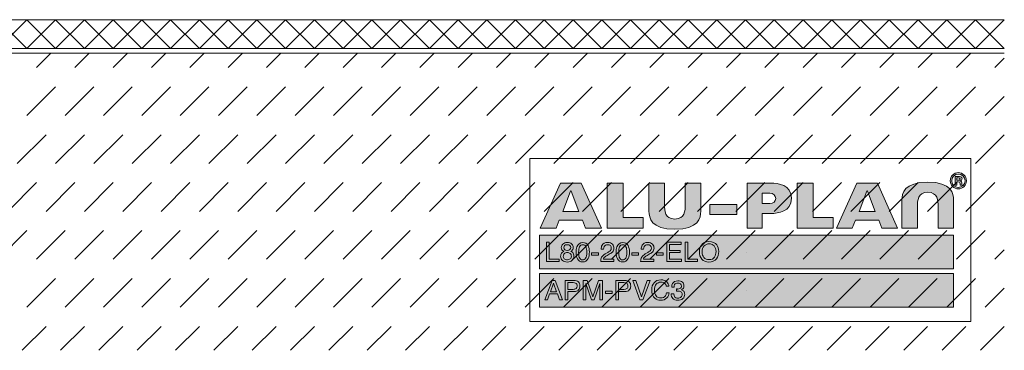
# Model space of a CAD drawing. Units: millimetres. Extents: x 0 to 208, y -210 to 0.
# Drawn here: x 105 to 208, y -208 to -173 of the extents above; entities that cross this region are included whole.
import ezdxf

# ---------------------------------------------------------------- set-up
doc = ezdxf.new("R2010")
doc.units = ezdxf.units.MM
doc.header["$MEASUREMENT"] = 0
for name, color, linetype in [('A_ALUPLAN_LOGOMARKE', 7, 'Continuous'), ('BB_BODENBELAG', 7, 'Continuous'), ('T_TROCKENESTRICH', 7, 'Continuous')]:
    doc.layers.add(name, color=color, linetype=linetype)

# ---------------------------------------------------------------- blocks, each defined once
blk = doc.blocks.new('block 58')
at = {"layer": 'A_ALUPLAN_LOGOMARKE'}
h = blk.add_hatch(color=1, dxfattribs=at)
h.dxf.hatch_style = 2
h.paths.add_polyline_path([(159.5, -196), (202.7, -196), (202.7, -199.5), (159.5, -199.5)])
at = {"layer": 'A_ALUPLAN_LOGOMARKE', "lineweight": 0}
for points in [[(159.5, -196), (202.7, -196), (202.7, -199.5), (159.5, -199.5), (159.5, -196), (159.5, -196)], [(181.1, -197.75), (181.1, -197.75)]]:
    blk.add_lwpolyline(points, dxfattribs=at)
blk = doc.blocks.new('block 57')
at = {"layer": 'A_ALUPLAN_LOGOMARKE'}
blk.add_blockref('block 58', (0, 0), dxfattribs=at)
blk = doc.blocks.new('block 59')
at = {"layer": 'A_ALUPLAN_LOGOMARKE', "lineweight": 0}
for points in [[(160.22, -196.7), (160.5, -196.7), (160.5, -198.49), (161.54, -198.49), (161.54, -198.73), (160.22, -198.73), (160.22, -196.7)], [(172.78, -196.7), (174.29, -196.7), (174.29, -196.95), (173.05, -196.95), (173.05, -197.57), (174.19, -197.57), (174.19, -197.8), (173.05, -197.8), (173.05, -198.49), (174.31, -198.49), (174.31, -198.73), (172.78, -198.73), (172.78, -196.7)], [(174.68, -196.7), (174.96, -196.7), (174.96, -198.49), (176, -198.49), (176, -198.73), (174.68, -198.73), (174.68, -196.7)], [(164.94, -197.82), (165.65, -197.82), (165.65, -198.07), (164.94, -198.07), (164.94, -197.82)], [(169.12, -197.82), (169.83, -197.82), (169.83, -198.07), (169.12, -198.07), (169.12, -197.82)], [(171.69, -197.82), (172.4, -197.82), (172.4, -198.07), (171.69, -198.07), (171.69, -197.82)]]:
    blk.add_lwpolyline(points, dxfattribs=at)
for points, knots in [([(161.88, -197.57), (161.81, -197.5), (161.77, -197.41), (161.77, -197.29), (161.77, -197.14), (161.83, -197.01), (161.93, -196.91), (162.04, -196.8), (162.2, -196.75), (162.4, -196.75), (162.59, -196.75), (162.74, -196.8), (162.85, -196.9), (162.96, -197), (163.02, -197.12), (163.02, -197.25), (163.02, -197.37), (162.99, -197.47), (162.92, -197.55), (162.89, -197.59), (162.83, -197.63), (162.76, -197.68), (162.84, -197.71), (162.91, -197.76), (162.96, -197.8), (163.04, -197.9), (163.09, -198.02), (163.09, -198.16), (163.09, -198.34), (163.03, -198.48), (162.91, -198.6), (162.79, -198.73), (162.62, -198.79), (162.4, -198.79), (162.21, -198.79), (162.04, -198.73), (161.9, -198.63), (161.77, -198.53), (161.7, -198.37), (161.7, -198.18), (161.7, -198.06), (161.73, -197.96), (161.79, -197.87), (161.85, -197.79), (161.93, -197.72), (162.05, -197.68), (161.98, -197.65), (161.92, -197.61), (161.88, -197.57)], [0, 0, 0, 0, 1, 1, 1, 2, 2, 2, 3, 3, 3, 4, 4, 4, 5, 5, 5, 6, 6, 6, 7, 7, 7, 8, 8, 8, 9, 9, 9, 10, 10, 10, 11, 11, 11, 12, 12, 12, 13, 13, 13, 14, 14, 14, 15, 15, 15, 16, 16, 16, 16]), ([(162.66, -197.49), (162.72, -197.43), (162.75, -197.36), (162.75, -197.27), (162.75, -197.2), (162.72, -197.13), (162.66, -197.07), (162.6, -197.01), (162.51, -196.98), (162.38, -196.98), (162.26, -196.98), (162.17, -197.01), (162.12, -197.07), (162.07, -197.13), (162.04, -197.2), (162.04, -197.29), (162.04, -197.38), (162.07, -197.45), (162.14, -197.5), (162.21, -197.56), (162.3, -197.58), (162.39, -197.58), (162.5, -197.58), (162.59, -197.55), (162.66, -197.49)], [0, 0, 0, 0, 1, 1, 1, 2, 2, 2, 3, 3, 3, 4, 4, 4, 5, 5, 5, 6, 6, 6, 7, 7, 7, 8, 8, 8, 8]), ([(164.56, -197.07), (164.65, -197.23), (164.7, -197.46), (164.7, -197.74), (164.7, -198.01), (164.66, -198.23), (164.58, -198.41), (164.46, -198.66), (164.26, -198.78), (164, -198.78), (163.75, -198.78), (163.57, -198.68), (163.45, -198.47), (163.36, -198.3), (163.31, -198.07), (163.31, -197.78), (163.31, -197.56), (163.34, -197.37), (163.39, -197.21), (163.51, -196.91), (163.71, -196.76), (164, -196.76), (164.26, -196.76), (164.45, -196.86), (164.56, -197.07)], [0, 0, 0, 0, 1, 1, 1, 2, 2, 2, 3, 3, 3, 4, 4, 4, 5, 5, 5, 6, 6, 6, 7, 7, 7, 8, 8, 8, 8]), ([(164.31, -198.39), (164.39, -198.27), (164.43, -198.06), (164.43, -197.75), (164.43, -197.53), (164.4, -197.34), (164.34, -197.2), (164.28, -197.05), (164.17, -196.98), (164.01, -196.98), (163.86, -196.98), (163.75, -197.05), (163.68, -197.19), (163.61, -197.32), (163.58, -197.52), (163.58, -197.79), (163.58, -197.99), (163.6, -198.16), (163.65, -198.28), (163.71, -198.46), (163.83, -198.56), (163.99, -198.56), (164.13, -198.56), (164.23, -198.5), (164.31, -198.39)], [0, 0, 0, 0, 1, 1, 1, 2, 2, 2, 3, 3, 3, 4, 4, 4, 5, 5, 5, 6, 6, 6, 7, 7, 7, 8, 8, 8, 8]), ([(165.98, -198.29), (166.05, -198.16), (166.17, -198.05), (166.35, -197.94), (166.35, -197.94), (166.62, -197.79), (166.62, -197.79), (166.74, -197.72), (166.83, -197.66), (166.88, -197.61), (166.95, -197.54), (166.99, -197.45), (166.99, -197.35), (166.99, -197.24), (166.96, -197.14), (166.89, -197.08), (166.82, -197.01), (166.72, -196.98), (166.6, -196.98), (166.43, -196.98), (166.31, -197.04), (166.24, -197.17), (166.21, -197.24), (166.19, -197.33), (166.18, -197.46), (166.18, -197.46), (165.93, -197.46), (165.93, -197.46), (165.93, -197.28), (165.96, -197.14), (166.02, -197.04), (166.13, -196.84), (166.33, -196.75), (166.61, -196.75), (166.84, -196.75), (167.01, -196.81), (167.11, -196.93), (167.22, -197.05), (167.27, -197.19), (167.27, -197.34), (167.27, -197.5), (167.22, -197.63), (167.1, -197.75), (167.04, -197.81), (166.92, -197.89), (166.75, -197.98), (166.75, -197.98), (166.55, -198.09), (166.55, -198.09), (166.46, -198.14), (166.39, -198.18), (166.34, -198.23), (166.24, -198.31), (166.18, -198.4), (166.16, -198.5), (166.16, -198.5), (167.26, -198.5), (167.26, -198.5), (167.26, -198.5), (167.26, -198.73), (167.26, -198.73), (167.26, -198.73), (165.88, -198.73), (165.88, -198.73), (165.89, -198.56), (165.92, -198.41), (165.98, -198.29)], [0, 0, 0, 0, 1, 1, 1, 2, 2, 2, 3, 3, 3, 4, 4, 4, 5, 5, 5, 6, 6, 6, 7, 7, 7, 8, 8, 8, 9, 9, 9, 10, 10, 10, 11, 11, 11, 12, 12, 12, 13, 13, 13, 14, 14, 14, 15, 15, 15, 16, 16, 16, 17, 17, 17, 18, 18, 18, 19, 19, 19, 20, 20, 20, 21, 21, 21, 22, 22, 22, 22]), ([(168.74, -197.07), (168.83, -197.23), (168.88, -197.46), (168.88, -197.74), (168.88, -198.01), (168.84, -198.23), (168.76, -198.41), (168.64, -198.66), (168.44, -198.78), (168.17, -198.78), (167.93, -198.78), (167.75, -198.68), (167.63, -198.47), (167.53, -198.3), (167.48, -198.07), (167.48, -197.78), (167.48, -197.56), (167.51, -197.37), (167.57, -197.21), (167.68, -196.91), (167.88, -196.76), (168.18, -196.76), (168.44, -196.76), (168.63, -196.86), (168.74, -197.07)], [0, 0, 0, 0, 1, 1, 1, 2, 2, 2, 3, 3, 3, 4, 4, 4, 5, 5, 5, 6, 6, 6, 7, 7, 7, 8, 8, 8, 8]), ([(168.49, -198.39), (168.57, -198.27), (168.6, -198.06), (168.6, -197.75), (168.6, -197.53), (168.58, -197.34), (168.52, -197.2), (168.46, -197.05), (168.35, -196.98), (168.19, -196.98), (168.04, -196.98), (167.93, -197.05), (167.86, -197.19), (167.79, -197.32), (167.76, -197.52), (167.76, -197.79), (167.76, -197.99), (167.78, -198.16), (167.82, -198.28), (167.89, -198.46), (168.01, -198.56), (168.17, -198.56), (168.3, -198.56), (168.41, -198.5), (168.49, -198.39)], [0, 0, 0, 0, 1, 1, 1, 2, 2, 2, 3, 3, 3, 4, 4, 4, 5, 5, 5, 6, 6, 6, 7, 7, 7, 8, 8, 8, 8]), ([(170.16, -198.29), (170.22, -198.16), (170.35, -198.05), (170.53, -197.94), (170.53, -197.94), (170.8, -197.79), (170.8, -197.79), (170.92, -197.72), (171.01, -197.66), (171.05, -197.61), (171.13, -197.54), (171.17, -197.45), (171.17, -197.35), (171.17, -197.24), (171.13, -197.14), (171.06, -197.08), (170.99, -197.01), (170.9, -196.98), (170.78, -196.98), (170.61, -196.98), (170.49, -197.04), (170.42, -197.17), (170.38, -197.24), (170.37, -197.33), (170.36, -197.46), (170.36, -197.46), (170.1, -197.46), (170.1, -197.46), (170.11, -197.28), (170.14, -197.14), (170.2, -197.04), (170.31, -196.84), (170.51, -196.75), (170.78, -196.75), (171.01, -196.75), (171.18, -196.81), (171.29, -196.93), (171.4, -197.05), (171.45, -197.19), (171.45, -197.34), (171.45, -197.5), (171.39, -197.63), (171.28, -197.75), (171.21, -197.81), (171.1, -197.89), (170.93, -197.98), (170.93, -197.98), (170.73, -198.09), (170.73, -198.09), (170.64, -198.14), (170.57, -198.18), (170.52, -198.23), (170.42, -198.31), (170.36, -198.4), (170.34, -198.5), (170.34, -198.5), (171.44, -198.5), (171.44, -198.5), (171.44, -198.5), (171.44, -198.73), (171.44, -198.73), (171.44, -198.73), (170.05, -198.73), (170.05, -198.73), (170.06, -198.56), (170.1, -198.41), (170.16, -198.29)], [0, 0, 0, 0, 1, 1, 1, 2, 2, 2, 3, 3, 3, 4, 4, 4, 5, 5, 5, 6, 6, 6, 7, 7, 7, 8, 8, 8, 9, 9, 9, 10, 10, 10, 11, 11, 11, 12, 12, 12, 13, 13, 13, 14, 14, 14, 15, 15, 15, 16, 16, 16, 17, 17, 17, 18, 18, 18, 19, 19, 19, 20, 20, 20, 21, 21, 21, 22, 22, 22, 22]), ([(178, -196.99), (178.13, -197.17), (178.2, -197.4), (178.2, -197.68), (178.2, -197.98), (178.12, -198.24), (177.97, -198.44), (177.78, -198.67), (177.52, -198.79), (177.18, -198.79), (176.86, -198.79), (176.61, -198.69), (176.43, -198.48), (176.26, -198.28), (176.18, -198.03), (176.18, -197.73), (176.18, -197.45), (176.25, -197.22), (176.39, -197.02), (176.57, -196.77), (176.83, -196.65), (177.18, -196.65), (177.55, -196.65), (177.82, -196.76), (178, -196.99)], [0, 0, 0, 0, 1, 1, 1, 2, 2, 2, 3, 3, 3, 4, 4, 4, 5, 5, 5, 6, 6, 6, 7, 7, 7, 8, 8, 8, 8]), ([(177.75, -198.28), (177.86, -198.11), (177.92, -197.91), (177.92, -197.69), (177.92, -197.45), (177.85, -197.26), (177.72, -197.11), (177.6, -196.97), (177.42, -196.89), (177.2, -196.89), (176.99, -196.89), (176.81, -196.97), (176.68, -197.11), (176.54, -197.25), (176.47, -197.47), (176.47, -197.75), (176.47, -197.97), (176.53, -198.16), (176.65, -198.31), (176.76, -198.47), (176.95, -198.54), (177.21, -198.54), (177.46, -198.54), (177.64, -198.46), (177.75, -198.28)], [0, 0, 0, 0, 1, 1, 1, 2, 2, 2, 3, 3, 3, 4, 4, 4, 5, 5, 5, 6, 6, 6, 7, 7, 7, 8, 8, 8, 8]), ([(162.7, -198.47), (162.78, -198.4), (162.82, -198.31), (162.82, -198.19), (162.82, -198.06), (162.78, -197.96), (162.7, -197.9), (162.62, -197.83), (162.52, -197.8), (162.39, -197.8), (162.27, -197.8), (162.17, -197.83), (162.09, -197.9), (162.02, -197.97), (161.98, -198.06), (161.98, -198.18), (161.98, -198.28), (162.01, -198.37), (162.08, -198.45), (162.15, -198.52), (162.26, -198.56), (162.41, -198.56), (162.53, -198.56), (162.62, -198.53), (162.7, -198.47)], [0, 0, 0, 0, 1, 1, 1, 2, 2, 2, 3, 3, 3, 4, 4, 4, 5, 5, 5, 6, 6, 6, 7, 7, 7, 8, 8, 8, 8])]:
    blk.add_open_spline(points, degree=3, knots=knots, dxfattribs=at)
blk = doc.blocks.new('block 61')
at = {"layer": 'A_ALUPLAN_LOGOMARKE'}
h = blk.add_hatch(color=250, dxfattribs=at)
h.dxf.hatch_style = 2
h.paths.add_polyline_path([(159.5, -200), (202.7, -200), (202.7, -203.5), (159.5, -203.5)])
at = {"layer": 'A_ALUPLAN_LOGOMARKE', "lineweight": 0}
for points in [[(159.5, -200), (202.7, -200), (202.7, -203.5), (159.5, -203.5), (159.5, -200), (159.5, -200)], [(181.1, -201.75), (181.1, -201.75)]]:
    blk.add_lwpolyline(points, dxfattribs=at)
blk = doc.blocks.new('block 60')
at = {"layer": 'A_ALUPLAN_LOGOMARKE'}
blk.add_blockref('block 61', (0, 0), dxfattribs=at)
blk = doc.blocks.new('block 62')
at = {"layer": 'A_ALUPLAN_LOGOMARKE', "lineweight": 0}
for points in [[(160.82, -200.71), (161.14, -200.71), (161.89, -202.73), (161.58, -202.73), (161.37, -202.12), (160.55, -202.12), (160.33, -202.73), (160.04, -202.73), (160.82, -200.71)], [(161.28, -201.9), (160.97, -201.01), (160.64, -201.9), (161.28, -201.9)], [(169.54, -200.71), (170.14, -202.43), (170.72, -200.71), (171.04, -200.71), (170.28, -202.73), (169.98, -202.73), (169.23, -200.71), (169.54, -200.71)], [(166.38, -201.82), (167.09, -201.82), (167.09, -202.07), (166.38, -202.07), (166.38, -201.82)]]:
    blk.add_lwpolyline(points, dxfattribs=at)
for points, knots in [([(162.18, -200.71), (162.18, -200.71), (163.1, -200.71), (163.1, -200.71), (163.29, -200.71), (163.43, -200.76), (163.55, -200.86), (163.66, -200.96), (163.72, -201.1), (163.72, -201.29), (163.72, -201.44), (163.67, -201.58), (163.57, -201.7), (163.46, -201.82), (163.31, -201.87), (163.1, -201.87), (163.1, -201.87), (162.46, -201.87), (162.46, -201.87), (162.46, -201.87), (162.46, -202.73), (162.46, -202.73), (162.46, -202.73), (162.18, -202.73), (162.18, -202.73), (162.18, -202.73), (162.18, -200.71), (162.18, -200.71)], [0, 0, 0, 0, 1, 1, 1, 2, 2, 2, 3, 3, 3, 4, 4, 4, 5, 5, 5, 6, 6, 6, 7, 7, 7, 8, 8, 8, 9, 9, 9, 9]), ([(163.26, -200.98), (163.2, -200.95), (163.12, -200.94), (163.01, -200.94), (163.01, -200.94), (162.46, -200.94), (162.46, -200.94), (162.46, -200.94), (162.46, -201.64), (162.46, -201.64), (162.46, -201.64), (163.01, -201.64), (163.01, -201.64), (163.14, -201.64), (163.24, -201.62), (163.32, -201.56), (163.39, -201.51), (163.43, -201.42), (163.43, -201.29), (163.43, -201.14), (163.38, -201.04), (163.26, -200.98)], [0, 0, 0, 0, 1, 1, 1, 2, 2, 2, 3, 3, 3, 4, 4, 4, 5, 5, 5, 6, 6, 6, 7, 7, 7, 7]), ([(164.07, -200.71), (164.07, -200.71), (164.47, -200.71), (164.47, -200.71), (164.47, -200.71), (165.07, -202.42), (165.07, -202.42), (165.07, -202.42), (165.66, -200.71), (165.66, -200.71), (165.66, -200.71), (166.06, -200.71), (166.06, -200.71), (166.06, -200.71), (166.06, -202.73), (166.06, -202.73), (166.06, -202.73), (165.79, -202.73), (165.79, -202.73), (165.79, -202.73), (165.79, -201.53), (165.79, -201.53), (165.79, -201.49), (165.79, -201.42), (165.79, -201.33), (165.8, -201.23), (165.8, -201.13), (165.8, -201.02), (165.8, -201.02), (165.2, -202.73), (165.2, -202.73), (165.2, -202.73), (164.93, -202.73), (164.93, -202.73), (164.93, -202.73), (164.33, -201.02), (164.33, -201.02), (164.33, -201.02), (164.33, -201.08), (164.33, -201.08), (164.33, -201.13), (164.33, -201.21), (164.33, -201.31), (164.34, -201.41), (164.34, -201.49), (164.34, -201.53), (164.34, -201.53), (164.34, -202.73), (164.34, -202.73), (164.34, -202.73), (164.07, -202.73), (164.07, -202.73), (164.07, -202.73), (164.07, -200.71), (164.07, -200.71)], [0, 0, 0, 0, 1, 1, 1, 2, 2, 2, 3, 3, 3, 4, 4, 4, 5, 5, 5, 6, 6, 6, 7, 7, 7, 8, 8, 8, 9, 9, 9, 10, 10, 10, 11, 11, 11, 12, 12, 12, 13, 13, 13, 14, 14, 14, 15, 15, 15, 16, 16, 16, 17, 17, 17, 18, 18, 18, 18]), ([(167.47, -200.71), (167.47, -200.71), (168.4, -200.71), (168.4, -200.71), (168.58, -200.71), (168.73, -200.76), (168.85, -200.86), (168.96, -200.96), (169.02, -201.1), (169.02, -201.29), (169.02, -201.44), (168.96, -201.58), (168.86, -201.7), (168.76, -201.82), (168.61, -201.87), (168.4, -201.87), (168.4, -201.87), (167.75, -201.87), (167.75, -201.87), (167.75, -201.87), (167.75, -202.73), (167.75, -202.73), (167.75, -202.73), (167.47, -202.73), (167.47, -202.73), (167.47, -202.73), (167.47, -200.71), (167.47, -200.71)], [0, 0, 0, 0, 1, 1, 1, 2, 2, 2, 3, 3, 3, 4, 4, 4, 5, 5, 5, 6, 6, 6, 7, 7, 7, 8, 8, 8, 9, 9, 9, 9]), ([(168.56, -200.98), (168.5, -200.95), (168.42, -200.94), (168.31, -200.94), (168.31, -200.94), (167.75, -200.94), (167.75, -200.94), (167.75, -200.94), (167.75, -201.64), (167.75, -201.64), (167.75, -201.64), (168.31, -201.64), (168.31, -201.64), (168.43, -201.64), (168.54, -201.62), (168.61, -201.56), (168.69, -201.51), (168.73, -201.42), (168.73, -201.29), (168.73, -201.14), (168.68, -201.04), (168.56, -200.98)], [0, 0, 0, 0, 1, 1, 1, 2, 2, 2, 3, 3, 3, 4, 4, 4, 5, 5, 5, 6, 6, 6, 7, 7, 7, 7]), ([(172.77, -200.85), (172.91, -200.99), (172.99, -201.14), (173.01, -201.31), (173.01, -201.31), (172.73, -201.31), (172.73, -201.31), (172.7, -201.18), (172.64, -201.08), (172.55, -201), (172.46, -200.93), (172.33, -200.89), (172.17, -200.89), (171.97, -200.89), (171.81, -200.96), (171.68, -201.1), (171.56, -201.24), (171.5, -201.45), (171.5, -201.74), (171.5, -201.98), (171.55, -202.17), (171.66, -202.32), (171.78, -202.47), (171.94, -202.54), (172.16, -202.54), (172.37, -202.54), (172.52, -202.46), (172.63, -202.31), (172.68, -202.23), (172.73, -202.12), (172.75, -201.99), (172.75, -201.99), (173.03, -201.99), (173.03, -201.99), (173, -202.2), (172.92, -202.38), (172.79, -202.52), (172.62, -202.7), (172.41, -202.78), (172.13, -202.78), (171.89, -202.78), (171.69, -202.71), (171.53, -202.57), (171.32, -202.38), (171.21, -202.09), (171.21, -201.7), (171.21, -201.4), (171.29, -201.15), (171.45, -200.96), (171.62, -200.75), (171.86, -200.65), (172.17, -200.65), (172.42, -200.65), (172.63, -200.72), (172.77, -200.85)], [0, 0, 0, 0, 1, 1, 1, 2, 2, 2, 3, 3, 3, 4, 4, 4, 5, 5, 5, 6, 6, 6, 7, 7, 7, 8, 8, 8, 9, 9, 9, 10, 10, 10, 11, 11, 11, 12, 12, 12, 13, 13, 13, 14, 14, 14, 15, 15, 15, 16, 16, 16, 17, 17, 17, 18, 18, 18, 18]), ([(173.4, -202.59), (173.29, -202.46), (173.24, -202.31), (173.24, -202.12), (173.24, -202.12), (173.5, -202.12), (173.5, -202.12), (173.52, -202.25), (173.54, -202.34), (173.58, -202.4), (173.64, -202.51), (173.76, -202.56), (173.94, -202.56), (174.07, -202.56), (174.18, -202.52), (174.26, -202.45), (174.34, -202.38), (174.38, -202.29), (174.38, -202.18), (174.38, -202.05), (174.34, -201.95), (174.25, -201.9), (174.17, -201.84), (174.05, -201.82), (173.9, -201.82), (173.88, -201.82), (173.86, -201.82), (173.84, -201.82), (173.83, -201.82), (173.81, -201.82), (173.79, -201.82), (173.79, -201.82), (173.79, -201.6), (173.79, -201.6), (173.82, -201.6), (173.84, -201.6), (173.86, -201.6), (173.88, -201.61), (173.89, -201.61), (173.92, -201.61), (174.01, -201.61), (174.09, -201.59), (174.15, -201.56), (174.26, -201.51), (174.31, -201.42), (174.31, -201.29), (174.31, -201.19), (174.27, -201.11), (174.2, -201.06), (174.13, -201.01), (174.05, -200.98), (173.95, -200.98), (173.78, -200.98), (173.67, -201.03), (173.6, -201.14), (173.57, -201.21), (173.55, -201.29), (173.54, -201.4), (173.54, -201.4), (173.29, -201.4), (173.29, -201.4), (173.29, -201.26), (173.32, -201.13), (173.38, -201.03), (173.48, -200.85), (173.67, -200.75), (173.93, -200.75), (174.13, -200.75), (174.29, -200.8), (174.41, -200.89), (174.52, -200.98), (174.57, -201.11), (174.57, -201.28), (174.57, -201.4), (174.54, -201.5), (174.47, -201.57), (174.43, -201.62), (174.38, -201.66), (174.31, -201.68), (174.42, -201.71), (174.5, -201.77), (174.56, -201.85), (174.62, -201.93), (174.65, -202.03), (174.65, -202.15), (174.65, -202.33), (174.59, -202.49), (174.46, -202.61), (174.33, -202.72), (174.15, -202.78), (173.92, -202.78), (173.68, -202.78), (173.51, -202.72), (173.4, -202.59)], [0, 0, 0, 0, 1, 1, 1, 2, 2, 2, 3, 3, 3, 4, 4, 4, 5, 5, 5, 6, 6, 6, 7, 7, 7, 8, 8, 8, 9, 9, 9, 10, 10, 10, 11, 11, 11, 12, 12, 12, 13, 13, 13, 14, 14, 14, 15, 15, 15, 16, 16, 16, 17, 17, 17, 18, 18, 18, 19, 19, 19, 20, 20, 20, 21, 21, 21, 22, 22, 22, 23, 23, 23, 24, 24, 24, 25, 25, 25, 26, 26, 26, 27, 27, 27, 28, 28, 28, 29, 29, 29, 30, 30, 30, 31, 31, 31, 31])]:
    blk.add_open_spline(points, degree=3, knots=knots, dxfattribs=at)
blk = doc.blocks.new('block 64')
at = {"layer": 'A_ALUPLAN_LOGOMARKE'}
h = blk.add_hatch(color=250, dxfattribs=at)
edge = h.paths.add_edge_path()
edge.add_spline(control_points=[(200.01, -191.51), (198.96, -191.51), (198.94, -192.39), (198.94, -192.98), (198.94, -192.98), (198.94, -195.25), (198.94, -195.25), (198.94, -195.25), (197.32, -195.25), (197.32, -195.25), (197.32, -195.25), (197.32, -192.34), (197.32, -192.34), (197.32, -191.64), (197.53, -190.45), (200.01, -190.45), (202.5, -190.45), (202.71, -191.64), (202.71, -192.34), (202.71, -192.34), (202.71, -195.25), (202.71, -195.25), (202.71, -195.25), (201.09, -195.25), (201.09, -195.25), (201.09, -195.25), (201.09, -192.98), (201.09, -192.98), (201.09, -192.39), (201.07, -191.51), (200.01, -191.51)], knot_values=[0, 0, 0, 0, 1, 1, 1, 2, 2, 2, 3, 3, 3, 4, 4, 4, 5, 5, 5, 6, 6, 6, 7, 7, 7, 8, 8, 8, 9, 9, 9, 10, 10, 10, 10], degree=3, periodic=1)
at = {"layer": 'A_ALUPLAN_LOGOMARKE', "lineweight": 0}
blk.add_open_spline([(200.01, -191.51), (198.96, -191.51), (198.94, -192.39), (198.94, -192.98), (198.94, -192.98), (198.94, -195.25), (198.94, -195.25), (198.94, -195.25), (197.32, -195.25), (197.32, -195.25), (197.32, -195.25), (197.32, -192.34), (197.32, -192.34), (197.32, -191.64), (197.53, -190.45), (200.01, -190.45), (202.5, -190.45), (202.71, -191.64), (202.71, -192.34), (202.71, -192.34), (202.71, -195.25), (202.71, -195.25), (202.71, -195.25), (201.09, -195.25), (201.09, -195.25), (201.09, -195.25), (201.09, -192.98), (201.09, -192.98), (201.09, -192.39), (201.07, -191.51), (200.01, -191.51)], degree=3, knots=[0, 0, 0, 0, 1, 1, 1, 2, 2, 2, 3, 3, 3, 4, 4, 4, 5, 5, 5, 6, 6, 6, 7, 7, 7, 8, 8, 8, 9, 9, 9, 10, 10, 10, 10], dxfattribs=at)
blk = doc.blocks.new('block 65')
at = {"layer": 'A_ALUPLAN_LOGOMARKE'}
blk.add_hatch(color=250, dxfattribs=at).paths.add_polyline_path([(186.4, -195.25), (186.4, -190.56), (188.04, -190.56), (188.04, -194.13), (190.15, -194.13), (190.15, -195.25)])
at = {"layer": 'A_ALUPLAN_LOGOMARKE', "lineweight": 0}
blk.add_lwpolyline([(186.4, -195.25), (186.4, -190.56), (188.04, -190.56), (188.04, -194.13), (190.15, -194.13), (190.15, -195.25), (186.4, -195.25)], dxfattribs=at)
blk = doc.blocks.new('block 66')
at = {"layer": 'A_ALUPLAN_LOGOMARKE'}
blk.add_hatch(color=250, dxfattribs=at).paths.add_polyline_path([(177.28, -192.79), (180.09, -192.79), (180.09, -193.84), (177.28, -193.84)])
at = {"layer": 'A_ALUPLAN_LOGOMARKE', "lineweight": 0}
blk.add_lwpolyline([(177.28, -192.79), (180.09, -192.79), (180.09, -193.84), (177.28, -193.84), (177.28, -192.79)], dxfattribs=at)
blk = doc.blocks.new('block 67')
at = {"layer": 'A_ALUPLAN_LOGOMARKE'}
h = blk.add_hatch(color=250, dxfattribs=at)
edge = h.paths.add_edge_path()
edge.add_spline(control_points=[(173.62, -194.3), (174.68, -194.3), (174.7, -193.42), (174.7, -192.84), (174.7, -192.84), (174.7, -190.56), (174.7, -190.56), (174.7, -190.56), (176.32, -190.56), (176.32, -190.56), (176.32, -190.56), (176.32, -193.47), (176.32, -193.47), (176.32, -194.17), (176.1, -195.37), (173.62, -195.37), (171.14, -195.37), (170.92, -194.17), (170.92, -193.47), (170.92, -193.47), (170.92, -190.56), (170.92, -190.56), (170.92, -190.56), (172.54, -190.56), (172.54, -190.56), (172.54, -190.56), (172.54, -192.84), (172.54, -192.84), (172.54, -193.42), (172.56, -194.3), (173.62, -194.3)], knot_values=[0, 0, 0, 0, 1, 1, 1, 2, 2, 2, 3, 3, 3, 4, 4, 4, 5, 5, 5, 6, 6, 6, 7, 7, 7, 8, 8, 8, 9, 9, 9, 10, 10, 10, 10], degree=3, periodic=1)
at = {"layer": 'A_ALUPLAN_LOGOMARKE', "lineweight": 0}
blk.add_open_spline([(173.62, -194.3), (174.68, -194.3), (174.7, -193.42), (174.7, -192.84), (174.7, -192.84), (174.7, -190.56), (174.7, -190.56), (174.7, -190.56), (176.32, -190.56), (176.32, -190.56), (176.32, -190.56), (176.32, -193.47), (176.32, -193.47), (176.32, -194.17), (176.1, -195.37), (173.62, -195.37), (171.14, -195.37), (170.92, -194.17), (170.92, -193.47), (170.92, -193.47), (170.92, -190.56), (170.92, -190.56), (170.92, -190.56), (172.54, -190.56), (172.54, -190.56), (172.54, -190.56), (172.54, -192.84), (172.54, -192.84), (172.54, -193.42), (172.56, -194.3), (173.62, -194.3)], degree=3, knots=[0, 0, 0, 0, 1, 1, 1, 2, 2, 2, 3, 3, 3, 4, 4, 4, 5, 5, 5, 6, 6, 6, 7, 7, 7, 8, 8, 8, 9, 9, 9, 10, 10, 10, 10], dxfattribs=at)
blk = doc.blocks.new('block 68')
at = {"layer": 'A_ALUPLAN_LOGOMARKE'}
blk.add_hatch(color=250, dxfattribs=at).paths.add_polyline_path([(166.56, -195.25), (166.56, -190.56), (168.21, -190.56), (168.21, -194.13), (170.32, -194.13), (170.32, -195.25)])
at = {"layer": 'A_ALUPLAN_LOGOMARKE', "lineweight": 0}
blk.add_lwpolyline([(166.56, -195.25), (166.56, -190.56), (168.21, -190.56), (168.21, -194.13), (170.32, -194.13), (170.32, -195.25), (166.56, -195.25)], dxfattribs=at)
blk = doc.blocks.new('block 63')
at = {"layer": 'A_ALUPLAN_LOGOMARKE'}
h = blk.add_hatch(color=250, dxfattribs=at)
edge = h.paths.add_edge_path()
edge.add_spline(control_points=[(204.05, -190.31), (204.05, -189.84), (203.67, -189.46), (203.2, -189.46), (202.74, -189.46), (202.36, -189.85), (202.36, -190.31), (202.36, -190.77), (202.74, -191.15), (203.2, -191.15), (203.67, -191.15), (204.05, -190.77), (204.05, -190.31)], knot_values=[0, 0, 0, 0, 1, 1, 1, 2, 2, 2, 3, 3, 3, 4, 4, 4, 4], degree=3, periodic=1)
edge = h.paths.add_edge_path()
edge.add_spline(control_points=[(203.9, -190.31), (203.9, -190.69), (203.59, -191), (203.2, -191), (202.82, -191), (202.51, -190.69), (202.51, -190.31), (202.51, -189.93), (202.82, -189.61), (203.2, -189.61), (203.59, -189.61), (203.9, -189.92), (203.9, -190.31)], knot_values=[0, 0, 0, 0, 1, 1, 1, 2, 2, 2, 3, 3, 3, 4, 4, 4, 4], degree=3, periodic=1)
edge = h.paths.add_edge_path()
edge.add_spline(control_points=[(203.61, -190.75), (203.53, -190.59), (203.65, -190.42), (203.43, -190.33), (203.53, -190.29), (203.59, -190.23), (203.59, -190.12), (203.59, -189.89), (203.37, -189.85), (203.19, -189.85), (203.19, -189.85), (202.86, -189.85), (202.86, -189.85), (202.86, -189.85), (202.86, -190.75), (202.86, -190.75), (202.86, -190.75), (203.06, -190.75), (203.06, -190.75), (203.06, -190.75), (203.06, -190.41), (203.06, -190.41), (203.06, -190.41), (203.16, -190.41), (203.16, -190.41), (203.48, -190.41), (203.33, -190.57), (203.41, -190.75), (203.41, -190.75), (203.61, -190.75), (203.61, -190.75)], knot_values=[0, 0, 0, 0, 1, 1, 1, 2, 2, 2, 3, 3, 3, 4, 4, 4, 5, 5, 5, 6, 6, 6, 7, 7, 7, 8, 8, 8, 9, 9, 9, 10, 10, 10, 10], degree=3, periodic=1)
edge = h.paths.add_edge_path()
edge.add_spline(control_points=[(203.4, -190.13), (203.4, -190.25), (203.28, -190.26), (203.18, -190.26), (203.18, -190.26), (203.06, -190.26), (203.06, -190.26), (203.06, -190.26), (203.06, -190.01), (203.06, -190.01), (203.06, -190.01), (203.18, -190.01), (203.18, -190.01), (203.26, -190.01), (203.4, -190.01), (203.4, -190.13)], knot_values=[0, 0, 0, 0, 1, 1, 1, 2, 2, 2, 3, 3, 3, 4, 4, 4, 5, 5, 5, 5], degree=3, periodic=1)
h = blk.add_hatch(color=250, dxfattribs=at)
h.paths.add_polyline_path([(161.69, -190.56), (159.58, -195.25), (161.22, -195.25), (161.55, -194.43), (163.99, -194.43), (164.31, -195.25), (165.96, -195.25), (163.85, -190.56)])
h.paths.add_polyline_path([(161.92, -193.52), (162.72, -191.41), (162.77, -191.32), (162.81, -191.41), (163.61, -193.52)])
h = blk.add_hatch(color=250, dxfattribs=at)
edge = h.paths.add_edge_path()
edge.add_spline(control_points=[(182.74, -191.61), (182.74, -191.61), (183.55, -191.61), (183.55, -191.61), (183.87, -191.61), (184.15, -191.85), (184.15, -192.15), (184.15, -192.45), (183.87, -192.69), (183.55, -192.69), (183.55, -192.69), (182.74, -192.69), (182.74, -192.69), (182.74, -192.69), (182.74, -191.61), (182.74, -191.61)], knot_values=[0, 0, 0, 0, 1, 1, 1, 2, 2, 2, 3, 3, 3, 4, 4, 4, 5, 5, 5, 5], degree=3, periodic=1)
edge = h.paths.add_edge_path()
edge.add_spline(control_points=[(181.17, -190.56), (181.17, -190.56), (181.17, -195.25), (181.17, -195.25), (181.17, -195.25), (182.74, -195.25), (182.74, -195.25), (182.74, -195.25), (182.74, -193.72), (182.74, -193.72), (182.74, -193.72), (183.64, -193.72), (183.64, -193.72), (184.38, -193.72), (185.79, -193.55), (185.79, -192.13), (185.79, -190.72), (184.38, -190.56), (183.64, -190.56), (183.64, -190.56), (182.74, -190.56), (182.74, -190.56), (182.74, -190.56), (181.17, -190.56), (181.17, -190.56)], knot_values=[0, 0, 0, 0, 1, 1, 1, 2, 2, 2, 3, 3, 3, 4, 4, 4, 5, 5, 5, 6, 6, 6, 7, 7, 7, 8, 8, 8, 8], degree=3, periodic=1)
h = blk.add_hatch(color=250, dxfattribs=at)
h.paths.add_polyline_path([(192.61, -190.56), (190.5, -195.25), (192.14, -195.25), (192.47, -194.43), (194.9, -194.43), (195.23, -195.25), (196.87, -195.25), (194.77, -190.56)])
h.paths.add_polyline_path([(192.84, -193.52), (193.64, -191.41), (193.69, -191.32), (193.73, -191.41), (194.53, -193.52)])
at = {"layer": 'A_ALUPLAN_LOGOMARKE', "lineweight": 0}
for points in [[(161.69, -190.56), (159.58, -195.25), (161.22, -195.25), (161.55, -194.43), (163.99, -194.43), (164.31, -195.25), (165.96, -195.25), (163.85, -190.56), (161.69, -190.56)], [(192.61, -190.56), (190.5, -195.25), (192.14, -195.25), (192.47, -194.43), (194.9, -194.43), (195.23, -195.25), (196.87, -195.25), (194.77, -190.56), (192.61, -190.56)], [(161.92, -193.52), (162.72, -191.41), (162.77, -191.32), (162.81, -191.41), (163.61, -193.52), (161.92, -193.52)], [(192.84, -193.52), (193.64, -191.41), (193.69, -191.32), (193.73, -191.41), (194.53, -193.52), (192.84, -193.52)]]:
    blk.add_lwpolyline(points, dxfattribs=at)
for points, knots in [([(204.05, -190.31), (204.05, -189.84), (203.67, -189.46), (203.2, -189.46), (202.74, -189.46), (202.36, -189.85), (202.36, -190.31), (202.36, -190.77), (202.74, -191.15), (203.2, -191.15), (203.67, -191.15), (204.05, -190.77), (204.05, -190.31)], [0, 0, 0, 0, 1, 1, 1, 2, 2, 2, 3, 3, 3, 4, 4, 4, 4]), ([(203.9, -190.31), (203.9, -190.69), (203.59, -191), (203.2, -191), (202.82, -191), (202.51, -190.69), (202.51, -190.31), (202.51, -189.93), (202.82, -189.61), (203.2, -189.61), (203.59, -189.61), (203.9, -189.92), (203.9, -190.31)], [0, 0, 0, 0, 1, 1, 1, 2, 2, 2, 3, 3, 3, 4, 4, 4, 4]), ([(203.61, -190.75), (203.53, -190.59), (203.65, -190.42), (203.43, -190.33), (203.53, -190.29), (203.59, -190.23), (203.59, -190.12), (203.59, -189.89), (203.37, -189.85), (203.19, -189.85), (203.19, -189.85), (202.86, -189.85), (202.86, -189.85), (202.86, -189.85), (202.86, -190.75), (202.86, -190.75), (202.86, -190.75), (203.06, -190.75), (203.06, -190.75), (203.06, -190.75), (203.06, -190.41), (203.06, -190.41), (203.06, -190.41), (203.16, -190.41), (203.16, -190.41), (203.48, -190.41), (203.33, -190.57), (203.41, -190.75), (203.41, -190.75), (203.61, -190.75), (203.61, -190.75)], [0, 0, 0, 0, 1, 1, 1, 2, 2, 2, 3, 3, 3, 4, 4, 4, 5, 5, 5, 6, 6, 6, 7, 7, 7, 8, 8, 8, 9, 9, 9, 10, 10, 10, 10]), ([(203.4, -190.13), (203.4, -190.25), (203.28, -190.26), (203.18, -190.26), (203.18, -190.26), (203.06, -190.26), (203.06, -190.26), (203.06, -190.26), (203.06, -190.01), (203.06, -190.01), (203.06, -190.01), (203.18, -190.01), (203.18, -190.01), (203.26, -190.01), (203.4, -190.01), (203.4, -190.13)], [0, 0, 0, 0, 1, 1, 1, 2, 2, 2, 3, 3, 3, 4, 4, 4, 5, 5, 5, 5]), ([(181.17, -190.56), (181.17, -190.56), (181.17, -195.25), (181.17, -195.25), (181.17, -195.25), (182.74, -195.25), (182.74, -195.25), (182.74, -195.25), (182.74, -193.72), (182.74, -193.72), (182.74, -193.72), (183.64, -193.72), (183.64, -193.72), (184.38, -193.72), (185.79, -193.55), (185.79, -192.13), (185.79, -190.72), (184.38, -190.56), (183.64, -190.56), (183.64, -190.56), (182.74, -190.56), (182.74, -190.56), (182.74, -190.56), (181.17, -190.56), (181.17, -190.56)], [0, 0, 0, 0, 1, 1, 1, 2, 2, 2, 3, 3, 3, 4, 4, 4, 5, 5, 5, 6, 6, 6, 7, 7, 7, 8, 8, 8, 8]), ([(182.74, -191.61), (182.74, -191.61), (183.55, -191.61), (183.55, -191.61), (183.87, -191.61), (184.15, -191.85), (184.15, -192.15), (184.15, -192.45), (183.87, -192.69), (183.55, -192.69), (183.55, -192.69), (182.74, -192.69), (182.74, -192.69), (182.74, -192.69), (182.74, -191.61), (182.74, -191.61)], [0, 0, 0, 0, 1, 1, 1, 2, 2, 2, 3, 3, 3, 4, 4, 4, 5, 5, 5, 5])]:
    blk.add_open_spline(points, degree=3, knots=knots, dxfattribs=at)
at = {"layer": 'A_ALUPLAN_LOGOMARKE'}
for name in ['block 68', 'block 67', 'block 65', 'block 64', 'block 66']:
    blk.add_blockref(name, (0, 0), dxfattribs=at)

msp = doc.modelspace()

# ---------------------------------------------------------------- linework, layer by layer
at = {"layer": 'A_ALUPLAN_LOGOMARKE', "lineweight": 0}
msp.add_lwpolyline([(158.5, -188), (204.5, -188), (204.5, -205), (158.5, -205), (158.5, -188), (158.5, -188)], dxfattribs=at)
at = {"layer": 'BB_BODENBELAG', "color": 250, "lineweight": 20}
for points in [[(208, -176.5), (44.5, -176.5), (44.5, -173.5), (208, -173.5)], [(106, -173.5), (103, -176.5)], [(103, -173.5), (106, -176.5)], [(109, -173.5), (106, -176.5)], [(106, -173.5), (109, -176.5)], [(112, -173.5), (109, -176.5)], [(109, -173.5), (112, -176.5)], [(115, -173.5), (112, -176.5)], [(112, -173.5), (115, -176.5)], [(118, -173.5), (115, -176.5)], [(115, -173.5), (118, -176.5)], [(121, -173.5), (118, -176.5)], [(118, -173.5), (121, -176.5)], [(124, -173.5), (121, -176.5)], [(121, -173.5), (124, -176.5)], [(127, -173.5), (124, -176.5)], [(124, -173.5), (127, -176.5)], [(130, -173.5), (127, -176.5)], [(127, -173.5), (130, -176.5)], [(133, -173.5), (130, -176.5)], [(130, -173.5), (133, -176.5)], [(136, -173.5), (133, -176.5)], [(133, -173.5), (136, -176.5)], [(139, -173.5), (136, -176.5)], [(136, -173.5), (139, -176.5)], [(142, -173.5), (139, -176.5)], [(139, -173.5), (142, -176.5)], [(145, -173.5), (142, -176.5)], [(142, -173.5), (145, -176.5)], [(148, -173.5), (145, -176.5)], [(145, -173.5), (148, -176.5)], [(151, -173.5), (148, -176.5)], [(148, -173.5), (151, -176.5)], [(154, -173.5), (151, -176.5)], [(151, -173.5), (154, -176.5)], [(157, -173.5), (154, -176.5)], [(154, -173.5), (157, -176.5)], [(160, -173.5), (157, -176.5)], [(157, -173.5), (160, -176.5)], [(163, -173.5), (160, -176.5)], [(160, -173.5), (163, -176.5)], [(166, -173.5), (163, -176.5)], [(163, -173.5), (166, -176.5)], [(169, -173.5), (166, -176.5)], [(166, -173.5), (169, -176.5)], [(172, -173.5), (169, -176.5)], [(169, -173.5), (172, -176.5)], [(175, -173.5), (172, -176.5)], [(172, -173.5), (175, -176.5)], [(178, -173.5), (175, -176.5)], [(175, -173.5), (178, -176.5)], [(181, -173.5), (178, -176.5)], [(178, -173.5), (181, -176.5)], [(184, -173.5), (181, -176.5)], [(181, -173.5), (184, -176.5)], [(187, -173.5), (184, -176.5)], [(184, -173.5), (187, -176.5)], [(190, -173.5), (187, -176.5)], [(187, -173.5), (190, -176.5)], [(193, -173.5), (190, -176.5)], [(190, -173.5), (193, -176.5)], [(196, -173.5), (193, -176.5)], [(193, -173.5), (196, -176.5)], [(199, -173.5), (196, -176.5)], [(196, -173.5), (199, -176.5)], [(202, -173.5), (199, -176.5)], [(199, -173.5), (202, -176.5)], [(205, -173.5), (202, -176.5)], [(202, -173.5), (205, -176.5)], [(208, -173.5), (205, -176.5)], [(205, -173.5), (208, -176.5)]]:
    msp.add_lwpolyline(points, dxfattribs=at)
at = {"layer": 'T_TROCKENESTRICH', "color": 250, "lineweight": 20}
for points in [[(50, -208), (50, -177), (208, -177)], [(108.5, -177), (107, -178.5)], [(112.5, -177), (111, -178.5)], [(116.5, -177), (115, -178.5)], [(120.5, -177), (119, -178.5)], [(124.5, -177), (123, -178.5)], [(128.5, -177), (127, -178.5)], [(132.5, -177), (131, -178.5)], [(136.5, -177), (135, -178.5)], [(140.5, -177), (139, -178.5)], [(144.5, -177), (143, -178.5)], [(148.5, -177), (147, -178.5)], [(152.5, -177), (151, -178.5)], [(156.5, -177), (155, -178.5)], [(160.5, -177), (159, -178.5)], [(164.5, -177), (163, -178.5)], [(168.5, -177), (167, -178.5)], [(172.5, -177), (171, -178.5)], [(176.5, -177), (175, -178.5)], [(180.5, -177), (179, -178.5)], [(184.5, -177), (183, -178.5)], [(188.5, -177), (187, -178.5)], [(192.5, -177), (191, -178.5)], [(196.5, -177), (195, -178.5)], [(200.5, -177), (199, -178.5)], [(204.5, -177), (203, -178.5)], [(208, -177.5), (207, -178.5)], [(109, -180.5), (106, -183.5)], [(113, -180.5), (110, -183.5)], [(117, -180.5), (114, -183.5)], [(121, -180.5), (118, -183.5)], [(125, -180.5), (122, -183.5)], [(129, -180.5), (126, -183.5)], [(133, -180.5), (130, -183.5)], [(137, -180.5), (134, -183.5)], [(141, -180.5), (138, -183.5)], [(145, -180.5), (142, -183.5)], [(149, -180.5), (146, -183.5)], [(153, -180.5), (150, -183.5)], [(157, -180.5), (154, -183.5)], [(161, -180.5), (158, -183.5)], [(165, -180.5), (162, -183.5)], [(169, -180.5), (166, -183.5)], [(173, -180.5), (170, -183.5)], [(177, -180.5), (174, -183.5)], [(181, -180.5), (178, -183.5)], [(185, -180.5), (182, -183.5)], [(189, -180.5), (186, -183.5)], [(193, -180.5), (190, -183.5)], [(197, -180.5), (194, -183.5)], [(201, -180.5), (198, -183.5)], [(205, -180.5), (202, -183.5)], [(208, -181.5), (206, -183.5)], [(108, -185.5), (105, -188.5)], [(112, -185.5), (109, -188.5)], [(116, -185.5), (113, -188.5)], [(120, -185.5), (117, -188.5)], [(124, -185.5), (121, -188.5)], [(128, -185.5), (125, -188.5)], [(132, -185.5), (129, -188.5)], [(136, -185.5), (133, -188.5)], [(140, -185.5), (137, -188.5)], [(144, -185.5), (141, -188.5)], [(148, -185.5), (145, -188.5)], [(152, -185.5), (149, -188.5)], [(156, -185.5), (153, -188.5)], [(160, -185.5), (157, -188.5)], [(164, -185.5), (161, -188.5)], [(168, -185.5), (165, -188.5)], [(172, -185.5), (169, -188.5)], [(176, -185.5), (173, -188.5)], [(180, -185.5), (177, -188.5)], [(184, -185.5), (181, -188.5)], [(188, -185.5), (185, -188.5)], [(192, -185.5), (189, -188.5)], [(196, -185.5), (193, -188.5)], [(200, -185.5), (197, -188.5)], [(204, -185.5), (201, -188.5)], [(208, -185.5), (205, -188.5)], [(107, -190.5), (104, -193.5)], [(111, -190.5), (108, -193.5)], [(115, -190.5), (112, -193.5)], [(119, -190.5), (116, -193.5)], [(123, -190.5), (120, -193.5)], [(127, -190.5), (124, -193.5)], [(131, -190.5), (128, -193.5)], [(135, -190.5), (132, -193.5)], [(139, -190.5), (136, -193.5)], [(143, -190.5), (140, -193.5)], [(147, -190.5), (144, -193.5)], [(151, -190.5), (148, -193.5)], [(155, -190.5), (152, -193.5)], [(159, -190.5), (156, -193.5)], [(163, -190.5), (160, -193.5)], [(167, -190.5), (164, -193.5)], [(171, -190.5), (168, -193.5)], [(175, -190.5), (172, -193.5)], [(179, -190.5), (176, -193.5)], [(183, -190.5), (180, -193.5)], [(187, -190.5), (184, -193.5)], [(191, -190.5), (188, -193.5)], [(195, -190.5), (192, -193.5)], [(199, -190.5), (196, -193.5)], [(203, -190.5), (200, -193.5)], [(207, -190.5), (204, -193.5)], [(106, -195.5), (103, -198.5)], [(110, -195.5), (107, -198.5)], [(114, -195.5), (111, -198.5)], [(118, -195.5), (115, -198.5)], [(122, -195.5), (119, -198.5)], [(126, -195.5), (123, -198.5)], [(130, -195.5), (127, -198.5)], [(134, -195.5), (131, -198.5)], [(138, -195.5), (135, -198.5)], [(142, -195.5), (139, -198.5)], [(146, -195.5), (143, -198.5)], [(150, -195.5), (147, -198.5)], [(154, -195.5), (151, -198.5)], [(158, -195.5), (155, -198.5)], [(162, -195.5), (159, -198.5)], [(166, -195.5), (163, -198.5)], [(170, -195.5), (167, -198.5)], [(174, -195.5), (171, -198.5)], [(178, -195.5), (175, -198.5)], [(182, -195.5), (179, -198.5)], [(186, -195.5), (183, -198.5)], [(190, -195.5), (187, -198.5)], [(194, -195.5), (191, -198.5)], [(198, -195.5), (195, -198.5)], [(202, -195.5), (199, -198.5)], [(206, -195.5), (203, -198.5)], [(208, -197.5), (207, -198.5)], [(109, -200.5), (106, -203.5)], [(113, -200.5), (110, -203.5)], [(117, -200.5), (114, -203.5)], [(121, -200.5), (118, -203.5)], [(125, -200.5), (122, -203.5)], [(129, -200.5), (126, -203.5)], [(133, -200.5), (130, -203.5)], [(137, -200.5), (134, -203.5)], [(141, -200.5), (138, -203.5)], [(145, -200.5), (142, -203.5)], [(149, -200.5), (146, -203.5)], [(153, -200.5), (150, -203.5)], [(157, -200.5), (154, -203.5)], [(161, -200.5), (158, -203.5)], [(165, -200.5), (162, -203.5)], [(169, -200.5), (166, -203.5)], [(173, -200.5), (170, -203.5)], [(177, -200.5), (174, -203.5)], [(181, -200.5), (178, -203.5)], [(185, -200.5), (182, -203.5)], [(189, -200.5), (186, -203.5)], [(193, -200.5), (190, -203.5)], [(197, -200.5), (194, -203.5)], [(201, -200.5), (198, -203.5)], [(205, -200.5), (202, -203.5)], [(208, -201.5), (206, -203.5)], [(108, -205.5), (105.5, -208)], [(112, -205.5), (109.5, -208)], [(116, -205.5), (113.5, -208)], [(120, -205.5), (117.5, -208)], [(124, -205.5), (121.5, -208)], [(128, -205.5), (125.5, -208)], [(132, -205.5), (129.5, -208)], [(136, -205.5), (133.5, -208)], [(140, -205.5), (137.5, -208)], [(144, -205.5), (141.5, -208)], [(148, -205.5), (145.5, -208)], [(152, -205.5), (149.5, -208)], [(156, -205.5), (153.5, -208)], [(160, -205.5), (157.5, -208)], [(164, -205.5), (161.5, -208)], [(168, -205.5), (165.5, -208)], [(172, -205.5), (169.5, -208)], [(176, -205.5), (173.5, -208)], [(180, -205.5), (177.5, -208)], [(184, -205.5), (181.5, -208)], [(188, -205.5), (185.5, -208)], [(192, -205.5), (189.5, -208)], [(196, -205.5), (193.5, -208)], [(200, -205.5), (197.5, -208)], [(204, -205.5), (201.5, -208)], [(208, -205.5), (205.5, -208)]]:
    msp.add_lwpolyline(points, dxfattribs=at)

# ---------------------------------------------------------------- block references
at = {"layer": 'A_ALUPLAN_LOGOMARKE'}
for name in ['block 63', 'block 57', 'block 59', 'block 60', 'block 62']:
    msp.add_blockref(name, (0, 0), dxfattribs=at)

doc.saveas('drawing.dxf')
